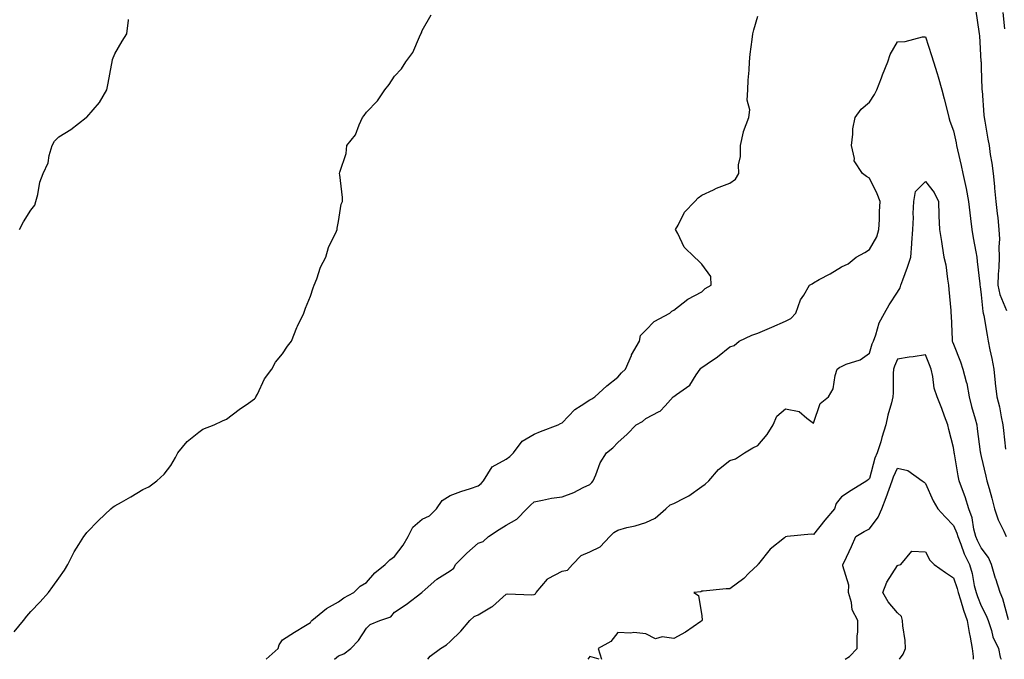
# Model space of a CAD drawing. Units: inches. Extents: x 1021283 to 1023923, y 7332218 to 7334858.
# Drawn here: x 1023174 to 1023526, y 7332218 to 7332447 of the extents above; entities that cross this region are included whole.
import ezdxf

# ---------------------------------------------------------------- set-up
doc = ezdxf.new("R2010")
doc.units = ezdxf.units.IN
doc.header["$MEASUREMENT"] = 0
doc.layers.add('Contour_10217332', color=7, linetype='Continuous', true_color=0xa14744)

msp = doc.modelspace()

# ---------------------------------------------------------------- linework, layer by layer
at = {"layer": 'Contour_10217332'}
for points in [[(1023172.09, 7332227.89, 3217), (1023175.41, 7332231.92, 3217), (1023176.59, 7332233.39, 3217), (1023178.05, 7332235.07, 3217), (1023181.35, 7332238.62, 3217), (1023184.28, 7332241.92, 3217), (1023185.92, 7332244.04, 3217), (1023188.05, 7332247, 3217), (1023190.06, 7332249.9, 3217), (1023191.21, 7332251.92, 3217), (1023193.46, 7332256.51, 3217), (1023195.2, 7332259.06, 3217), (1023197, 7332261.92, 3217), (1023197.41, 7332262.56, 3217), (1023198.05, 7332263.37, 3217), (1023202.25, 7332267.72, 3217), (1023206.6, 7332271.92, 3217), (1023207.42, 7332272.54, 3217), (1023208.05, 7332272.92, 3217), (1023210.43, 7332274.3, 3217), (1023213.77, 7332276.19, 3217), (1023218.05, 7332278.85, 3217), (1023220.24, 7332279.73, 3217), (1023223.09, 7332281.92, 3217), (1023225.73, 7332284.25, 3217), (1023228.05, 7332287.35, 3217), (1023229.77, 7332290.21, 3217), (1023230.55, 7332291.92, 3217), (1023233.97, 7332296.01, 3217), (1023238.05, 7332299.35, 3217), (1023239.57, 7332300.4, 3217), (1023243.62, 7332301.92, 3217), (1023246.55, 7332303.43, 3217), (1023248.05, 7332304, 3217), (1023252.5, 7332307.46, 3217), (1023255.82, 7332309.69, 3217), (1023258.05, 7332311.23, 3217), (1023258.32, 7332311.65, 3217), (1023258.5, 7332311.92, 3217), (1023259.05, 7332312.91, 3217), (1023261.6, 7332318.36, 3217), (1023264.24, 7332321.92, 3217), (1023265.59, 7332324.38, 3217), (1023268.05, 7332327.42, 3217), (1023269.83, 7332330.15, 3217), (1023271.27, 7332331.92, 3217), (1023273.17, 7332336.81, 3217), (1023273.42, 7332337.3, 3217), (1023275.67, 7332341.92, 3217), (1023276.29, 7332343.68, 3217), (1023278.05, 7332348.02, 3217), (1023278.99, 7332350.98, 3217), (1023279.42, 7332351.92, 3217), (1023280.32, 7332354.19, 3217), (1023281.62, 7332358.36, 3217), (1023283.54, 7332361.92, 3217), (1023284.53, 7332365.44, 3217), (1023287.37, 7332371.24, 3217), (1023287.64, 7332371.92, 3217), (1023287.64, 7332372.33, 3217), (1023288.05, 7332374.73, 3217), (1023289.01, 7332380.95, 3217), (1023289.53, 7332381.92, 3217), (1023289.48, 7332383.34, 3217), (1023288.52, 7332391.45, 3217), (1023288.48, 7332391.92, 3217), (1023288.56, 7332392.43, 3217), (1023290.86, 7332399.11, 3217), (1023291.08, 7332401.92, 3217), (1023294.2, 7332405.76, 3217), (1023295.43, 7332409.29, 3217), (1023296.68, 7332411.92, 3217), (1023297.31, 7332412.65, 3217), (1023298.05, 7332413.85, 3217), (1023301.98, 7332418, 3217), (1023304.61, 7332421.92, 3217), (1023306.21, 7332423.75, 3217), (1023308.05, 7332426.75, 3217), (1023310.63, 7332429.34, 3217), (1023312.19, 7332431.92, 3217), (1023314.67, 7332435.29, 3217), (1023317, 7332440.87, 3217), (1023317.52, 7332441.92, 3217), (1023317.72, 7332442.26, 3217), (1023318.05, 7332443.14, 3217), (1023321.21, 7332448.75, 3217)], [(1023516.12, 7332449.99, 3216), (1023517.17, 7332442.79, 3216), (1023517.27, 7332441.92, 3216), (1023517.39, 7332441.26, 3216), (1023517.93, 7332432.03, 3216), (1023517.95, 7332431.92, 3216), (1023517.97, 7332431.84, 3216), (1023518.05, 7332429.89, 3216), (1023518.26, 7332422.14, 3216), (1023518.28, 7332421.92, 3216), (1023518.32, 7332421.66, 3216), (1023518.95, 7332412.82, 3216), (1023519.07, 7332411.92, 3216), (1023519.28, 7332410.69, 3216), (1023520.39, 7332404.27, 3216), (1023520.82, 7332401.92, 3216), (1023521.27, 7332398.7, 3216), (1023521.8, 7332395.67, 3216), (1023522.27, 7332391.92, 3216), (1023522.74, 7332387.24, 3216), (1023522.8, 7332386.66, 3216), (1023523.26, 7332381.92, 3216), (1023523.75, 7332377.63, 3216), (1023523.93, 7332376.05, 3216), (1023524.38, 7332371.92, 3216), (1023524.55, 7332368.43, 3216), (1023524.34, 7332365.63, 3216), (1023524.48, 7332361.92, 3216), (1023524.38, 7332358.24, 3216), (1023524.07, 7332355.9, 3216), (1023523.97, 7332351.92, 3216), (1023524.71, 7332348.58, 3216), (1023527.11, 7332342.87, 3216)], [(1023525.71, 7332449.58, 3217), (1023526.31, 7332443.66, 3217)], [(1023173.95, 7332371.92, 3218), (1023175.34, 7332374.63, 3218), (1023178.05, 7332378.75, 3218), (1023179.38, 7332380.59, 3218), (1023179.81, 7332381.92, 3218), (1023180.49, 7332384.35, 3218), (1023181.16, 7332388.82, 3218), (1023182.37, 7332391.92, 3218), (1023184.2, 7332395.78, 3218), (1023184.55, 7332398.42, 3218), (1023185.59, 7332401.92, 3218), (1023186.43, 7332403.54, 3218), (1023188.05, 7332405.07, 3218), (1023192.27, 7332407.7, 3218), (1023197.85, 7332411.92, 3218), (1023197.93, 7332412.04, 3218), (1023198.05, 7332412.12, 3218), (1023202.58, 7332417.39, 3218), (1023205.22, 7332421.92, 3218), (1023205.67, 7332424.3, 3218), (1023206.8, 7332430.68, 3218), (1023207.05, 7332431.92, 3218), (1023207.23, 7332432.74, 3218), (1023208.05, 7332434.79, 3218), (1023210.65, 7332439.32, 3218), (1023212.39, 7332441.92, 3218), (1023212.97, 7332446.84, 3218), (1023212.95, 7332447.02, 3218)], [(1023262.22, 7332218, 3216), (1023266.45, 7332221.92, 3216), (1023266.8, 7332223.17, 3216), (1023268.05, 7332224.97, 3216), (1023272.27, 7332227.7, 3216), (1023276.23, 7332230.11, 3216), (1023278.05, 7332231.22, 3216), (1023278.32, 7332231.65, 3216), (1023278.56, 7332231.92, 3216), (1023283.81, 7332236.16, 3216), (1023288.05, 7332238.62, 3216), (1023290, 7332239.96, 3216), (1023293.56, 7332241.92, 3216), (1023295.78, 7332244.18, 3216), (1023298.05, 7332245.52, 3216), (1023301.04, 7332248.94, 3216), (1023304.73, 7332251.92, 3216), (1023306.39, 7332253.59, 3216), (1023308.05, 7332254.85, 3216), (1023311.16, 7332258.81, 3216), (1023313.01, 7332261.92, 3216), (1023314.63, 7332265.34, 3216), (1023318.05, 7332268.22, 3216), (1023320.59, 7332269.38, 3216), (1023323.09, 7332271.92, 3216), (1023325.12, 7332274.85, 3216), (1023328.05, 7332276.59, 3216), (1023331.86, 7332278.1, 3216), (1023335.32, 7332279.18, 3216), (1023338.05, 7332280.14, 3216), (1023339.07, 7332280.9, 3216), (1023339.98, 7332281.92, 3216), (1023343.05, 7332286.92, 3216), (1023348.05, 7332289.63, 3216), (1023349.34, 7332290.63, 3216), (1023350.69, 7332291.92, 3216), (1023353.81, 7332296.15, 3216), (1023358.05, 7332298.63, 3216), (1023360.37, 7332299.6, 3216), (1023366.66, 7332301.92, 3216), (1023367.5, 7332302.47, 3216), (1023368.05, 7332302.69, 3216), (1023372.58, 7332307.39, 3216), (1023374.94, 7332308.81, 3216), (1023378.05, 7332310.9, 3216), (1023378.67, 7332311.3, 3216), (1023379.81, 7332311.92, 3216), (1023384.05, 7332315.93, 3216), (1023388.05, 7332319.07, 3216), (1023389.36, 7332320.61, 3216), (1023390.75, 7332321.92, 3216), (1023392.84, 7332326.71, 3216), (1023392.95, 7332327.02, 3216), (1023395.71, 7332331.92, 3216), (1023396.06, 7332333.91, 3216), (1023398.05, 7332335.79, 3216), (1023401.04, 7332338.93, 3216), (1023406.59, 7332341.92, 3216), (1023407.27, 7332342.7, 3216), (1023408.05, 7332343, 3216), (1023413.03, 7332346.93, 3216), (1023413.09, 7332346.96, 3216), (1023418.05, 7332349.58, 3216), (1023419.24, 7332350.72, 3216), (1023421.41, 7332351.92, 3216), (1023421.23, 7332355.11, 3216), (1023418.05, 7332359.43, 3216), (1023416.84, 7332360.71, 3216), (1023415.43, 7332361.92, 3216), (1023411.7, 7332365.57, 3216), (1023409.5, 7332370.47, 3216), (1023408.67, 7332371.92, 3216), (1023409.57, 7332373.45, 3216), (1023411.86, 7332378.12, 3216), (1023415.61, 7332381.92, 3216), (1023416.8, 7332383.18, 3216), (1023418.05, 7332384.21, 3216), (1023422.19, 7332386.06, 3216), (1023423.34, 7332386.62, 3216), (1023428.05, 7332388.52, 3216), (1023430.12, 7332389.84, 3216), (1023431.27, 7332391.92, 3216), (1023431.16, 7332395.03, 3216), (1023431.92, 7332398.06, 3216), (1023431.84, 7332401.92, 3216), (1023432.93, 7332406.81, 3216), (1023432.95, 7332407.02, 3216), (1023434.89, 7332411.92, 3216), (1023435.26, 7332414.72, 3216), (1023434.32, 7332418.18, 3216), (1023434.55, 7332421.92, 3216), (1023434.59, 7332425.38, 3216), (1023435.04, 7332428.92, 3216), (1023435.08, 7332431.92, 3216), (1023435.37, 7332434.6, 3216), (1023436.04, 7332439.9, 3216), (1023436.25, 7332441.92, 3216), (1023436.64, 7332443.33, 3216), (1023438.05, 7332448.3, 3216)], [(1023286.59, 7332218, 3215), (1023288.05, 7332219.29, 3215), (1023289.94, 7332220.02, 3215), (1023292.5, 7332221.92, 3215), (1023295.22, 7332224.76, 3215), (1023298.05, 7332229.1, 3215), (1023299.46, 7332230.51, 3215), (1023302.91, 7332231.92, 3215), (1023306.82, 7332233.16, 3215), (1023308.05, 7332234.91, 3215), (1023312.31, 7332237.66, 3215), (1023317.89, 7332241.92, 3215), (1023318.01, 7332241.96, 3215), (1023318.05, 7332242.03, 3215), (1023319.07, 7332242.94, 3215), (1023323.23, 7332246.74, 3215), (1023328.05, 7332249.7, 3215), (1023329.28, 7332250.69, 3215), (1023329.94, 7332251.92, 3215), (1023334.01, 7332255.96, 3215), (1023338.05, 7332259.58, 3215), (1023339.83, 7332260.14, 3215), (1023341.72, 7332261.92, 3215), (1023345.53, 7332264.44, 3215), (1023348.05, 7332266.06, 3215), (1023351.82, 7332268.15, 3215), (1023355.45, 7332271.92, 3215), (1023356.72, 7332273.24, 3215), (1023358.05, 7332274.44, 3215), (1023361.08, 7332274.94, 3215), (1023364.32, 7332275.66, 3215), (1023368.05, 7332276.19, 3215), (1023372.25, 7332277.72, 3215), (1023375.61, 7332279.47, 3215), (1023378.05, 7332280.6, 3215), (1023378.71, 7332281.25, 3215), (1023379.2, 7332281.92, 3215), (1023380.16, 7332284.02, 3215), (1023381.64, 7332288.33, 3215), (1023384.01, 7332291.92, 3215), (1023386.25, 7332293.72, 3215), (1023388.05, 7332295.67, 3215), (1023391.35, 7332298.61, 3215), (1023394.57, 7332301.92, 3215), (1023396.8, 7332303.17, 3215), (1023398.05, 7332304.21, 3215), (1023402.82, 7332306.69, 3215), (1023403.17, 7332306.8, 3215), (1023404.91, 7332308.77, 3215), (1023407.8, 7332311.92, 3215), (1023407.93, 7332312.03, 3215), (1023408.05, 7332312.12, 3215), (1023408.95, 7332312.82, 3215), (1023413.77, 7332316.2, 3215), (1023415.98, 7332319.85, 3215), (1023417.44, 7332321.92, 3215), (1023417.72, 7332322.25, 3215), (1023418.05, 7332322.51, 3215), (1023419.96, 7332323.84, 3215), (1023423.66, 7332326.31, 3215), (1023428.05, 7332329.9, 3215), (1023429.59, 7332330.37, 3215), (1023431.43, 7332331.92, 3215), (1023435.94, 7332334.03, 3215), (1023438.05, 7332334.71, 3215), (1023443.05, 7332336.92, 3215), (1023443.07, 7332336.93, 3215), (1023448.05, 7332339.12, 3215), (1023449.92, 7332340.05, 3215), (1023451.68, 7332341.92, 3215), (1023453.32, 7332346.65, 3215), (1023454.5, 7332348.38, 3215), (1023456.57, 7332351.92, 3215), (1023457.5, 7332352.47, 3215), (1023458.05, 7332352.84, 3215), (1023460.1, 7332353.96, 3215), (1023463.97, 7332355.99, 3215), (1023468.05, 7332358.55, 3215), (1023470.43, 7332359.55, 3215), (1023473.26, 7332361.92, 3215), (1023476.33, 7332363.64, 3215), (1023478.05, 7332364.73, 3215), (1023480.71, 7332369.27, 3215), (1023481.35, 7332371.92, 3215), (1023481.6, 7332375.48, 3215), (1023481.6, 7332378.36, 3215), (1023481.9, 7332381.92, 3215), (1023480.8, 7332384.68, 3215), (1023478.05, 7332390.26, 3215), (1023476.94, 7332390.81, 3215), (1023475.51, 7332391.92, 3215), (1023472.54, 7332396.42, 3215), (1023472.66, 7332397.32, 3215), (1023471.57, 7332401.92, 3215), (1023472.13, 7332406.01, 3215), (1023472.05, 7332407.92, 3215), (1023472.93, 7332411.92, 3215), (1023475.06, 7332414.91, 3215), (1023478.05, 7332417.45, 3215), (1023479.79, 7332420.19, 3215), (1023480.67, 7332421.92, 3215), (1023482.29, 7332426.16, 3215), (1023482.7, 7332427.28, 3215), (1023484.65, 7332431.92, 3215), (1023485.41, 7332434.55, 3215), (1023488.05, 7332439.07, 3215), (1023490.8, 7332439.16, 3215), (1023496.96, 7332440.83, 3215), (1023498.05, 7332440.88, 3215), (1023500.28, 7332434.16, 3215), (1023500.98, 7332431.92, 3215), (1023502.21, 7332427.76, 3215), (1023502.62, 7332426.49, 3215), (1023503.91, 7332421.92, 3215), (1023504.75, 7332418.62, 3215), (1023505.92, 7332414.05, 3215), (1023506.47, 7332411.92, 3215), (1023506.84, 7332410.71, 3215), (1023508.05, 7332407.21, 3215), (1023509.01, 7332402.88, 3215), (1023509.2, 7332401.92, 3215), (1023509.53, 7332400.43, 3215), (1023510.86, 7332394.74, 3215), (1023511.47, 7332391.92, 3215), (1023512.35, 7332387.63, 3215), (1023512.64, 7332386.51, 3215), (1023513.44, 7332381.92, 3215), (1023513.93, 7332377.8, 3215), (1023514.16, 7332375.8, 3215), (1023514.63, 7332371.92, 3215), (1023515.08, 7332368.95, 3215), (1023516.06, 7332363.91, 3215), (1023516.39, 7332361.92, 3215), (1023516.53, 7332360.4, 3215), (1023517.52, 7332352.45, 3215), (1023517.58, 7332351.92, 3215), (1023517.62, 7332351.5, 3215), (1023518.05, 7332348.53, 3215), (1023518.6, 7332342.47, 3215), (1023518.77, 7332341.92, 3215), (1023518.93, 7332341.03, 3215), (1023520.12, 7332333.99, 3215), (1023520.55, 7332331.92, 3215), (1023521.14, 7332328.83, 3215), (1023521.76, 7332325.64, 3215), (1023522.48, 7332321.92, 3215), (1023523.01, 7332316.95, 3215), (1023523.03, 7332316.89, 3215), (1023523.66, 7332311.92, 3215), (1023524.53, 7332308.39, 3215), (1023525.14, 7332304.84, 3215), (1023525.76, 7332301.92, 3215), (1023526.02, 7332299.88, 3215), (1023526.68, 7332293.29, 3215)], [(1023320.01, 7332218, 3214), (1023320.9, 7332219.07, 3214), (1023324.53, 7332221.92, 3214), (1023326.74, 7332223.22, 3214), (1023328.05, 7332224.39, 3214), (1023331.84, 7332228.12, 3214), (1023335.02, 7332231.92, 3214), (1023336.66, 7332233.32, 3214), (1023338.05, 7332233.97, 3214), (1023342.87, 7332236.74, 3214), (1023343.11, 7332236.86, 3214), (1023348.05, 7332241.38, 3214), (1023348.52, 7332241.44, 3214), (1023357.25, 7332241.12, 3214), (1023358.05, 7332241.2, 3214), (1023358.5, 7332241.47, 3214), (1023358.79, 7332241.92, 3214), (1023362.87, 7332246.74, 3214), (1023363.03, 7332246.94, 3214), (1023363.09, 7332246.97, 3214), (1023368.05, 7332249.54, 3214), (1023370.06, 7332249.91, 3214), (1023371.76, 7332251.92, 3214), (1023374.85, 7332255.12, 3214), (1023378.05, 7332256.43, 3214), (1023381.7, 7332258.27, 3214), (1023385.16, 7332261.92, 3214), (1023386.62, 7332263.35, 3214), (1023388.05, 7332264.29, 3214), (1023391.27, 7332265.14, 3214), (1023394.18, 7332265.8, 3214), (1023398.05, 7332266.94, 3214), (1023401.41, 7332268.57, 3214), (1023405.22, 7332271.92, 3214), (1023406.72, 7332273.26, 3214), (1023408.05, 7332273.76, 3214), (1023411.96, 7332275.83, 3214), (1023413.46, 7332276.51, 3214), (1023418.05, 7332279.87, 3214), (1023419.22, 7332280.74, 3214), (1023420.55, 7332281.92, 3214), (1023424.01, 7332285.95, 3214), (1023428.05, 7332289.18, 3214), (1023430.16, 7332289.82, 3214), (1023433.3, 7332291.92, 3214), (1023436.29, 7332293.68, 3214), (1023438.05, 7332294.55, 3214), (1023441.49, 7332298.47, 3214), (1023443.56, 7332301.92, 3214), (1023444.85, 7332305.11, 3214), (1023448.05, 7332307.71, 3214), (1023452.89, 7332306.76, 3214), (1023455.61, 7332304.37, 3214), (1023458.05, 7332302.57, 3214), (1023460.39, 7332309.59, 3214), (1023463.42, 7332311.92, 3214), (1023465.08, 7332314.88, 3214), (1023465.78, 7332319.65, 3214), (1023466.51, 7332321.92, 3214), (1023467.39, 7332322.58, 3214), (1023468.05, 7332322.85, 3214), (1023469.73, 7332323.61, 3214), (1023474.71, 7332325.26, 3214), (1023478.05, 7332327.57, 3214), (1023479.05, 7332330.92, 3214), (1023479.44, 7332331.92, 3214), (1023480.32, 7332334.18, 3214), (1023481.55, 7332338.42, 3214), (1023483.36, 7332341.92, 3214), (1023485.1, 7332344.87, 3214), (1023488.05, 7332349.42, 3214), (1023489.01, 7332350.96, 3214), (1023489.28, 7332351.92, 3214), (1023489.96, 7332353.84, 3214), (1023491.59, 7332358.38, 3214), (1023492.85, 7332361.92, 3214), (1023493.19, 7332366.79, 3214), (1023493.21, 7332367.08, 3214), (1023493.58, 7332371.92, 3214), (1023493.79, 7332376.19, 3214), (1023493.69, 7332377.56, 3214), (1023493.87, 7332381.92, 3214), (1023494.46, 7332385.51, 3214), (1023498.05, 7332389.03, 3214), (1023501.19, 7332385.07, 3214), (1023502.72, 7332381.92, 3214), (1023502.91, 7332377.06, 3214), (1023502.89, 7332376.76, 3214), (1023503.15, 7332371.92, 3214), (1023503.77, 7332367.64, 3214), (1023504.07, 7332365.91, 3214), (1023504.65, 7332361.92, 3214), (1023505.39, 7332359.27, 3214), (1023505.9, 7332354.06, 3214), (1023506.35, 7332351.92, 3214), (1023506.49, 7332350.36, 3214), (1023507.11, 7332342.85, 3214), (1023507.19, 7332341.92, 3214), (1023507.23, 7332341.11, 3214), (1023507.64, 7332332.33, 3214), (1023507.66, 7332331.92, 3214), (1023507.78, 7332331.64, 3214), (1023508.05, 7332330.82, 3214), (1023510.59, 7332324.46, 3214), (1023511.43, 7332321.92, 3214), (1023512.6, 7332317.36, 3214), (1023512.85, 7332316.72, 3214), (1023513.75, 7332311.92, 3214), (1023514.59, 7332308.47, 3214), (1023515.82, 7332304.14, 3214), (1023516.41, 7332301.92, 3214), (1023516.62, 7332300.5, 3214), (1023517.7, 7332292.27, 3214), (1023517.76, 7332291.92, 3214), (1023517.8, 7332291.67, 3214), (1023518.05, 7332290.63, 3214), (1023519.65, 7332283.53, 3214), (1023520.08, 7332281.92, 3214), (1023520.84, 7332279.13, 3214), (1023521.78, 7332275.66, 3214), (1023522.82, 7332271.92, 3214), (1023524.07, 7332267.93, 3214), (1023526.1, 7332263.88, 3214), (1023526.92, 7332261.92, 3214)], [(1023527.78, 7332232.19, 3213), (1023525.78, 7332239.65, 3213), (1023524.77, 7332241.92, 3213), (1023523.19, 7332246.78, 3213), (1023523.11, 7332246.98, 3213), (1023521.74, 7332251.92, 3213), (1023520.61, 7332254.49, 3213), (1023518.05, 7332257.9, 3213), (1023516.66, 7332260.53, 3213), (1023516.1, 7332261.92, 3213), (1023515.39, 7332264.58, 3213), (1023514.81, 7332268.67, 3213), (1023513.62, 7332271.92, 3213), (1023512.29, 7332276.16, 3213), (1023511.31, 7332278.66, 3213), (1023510.16, 7332281.92, 3213), (1023509.79, 7332283.66, 3213), (1023508.46, 7332291.52, 3213), (1023508.38, 7332291.92, 3213), (1023508.32, 7332292.2, 3213), (1023508.05, 7332293.87, 3213), (1023506.47, 7332300.33, 3213), (1023506.1, 7332301.92, 3213), (1023504.91, 7332305.07, 3213), (1023503.95, 7332307.81, 3213), (1023502.23, 7332311.92, 3213), (1023501.19, 7332315.06, 3213), (1023500.76, 7332319.21, 3213), (1023500.12, 7332321.92, 3213), (1023499.57, 7332323.44, 3213), (1023498.05, 7332327.01, 3213), (1023493.67, 7332326.3, 3213), (1023492.25, 7332326.12, 3213), (1023488.05, 7332325.48, 3213), (1023486.98, 7332323, 3213), (1023486.6, 7332321.92, 3213), (1023486.49, 7332320.36, 3213), (1023486.55, 7332313.43, 3213), (1023486.41, 7332311.92, 3213), (1023485.9, 7332309.77, 3213), (1023484.59, 7332305.38, 3213), (1023483.89, 7332301.92, 3213), (1023482.5, 7332297.46, 3213), (1023482.05, 7332295.91, 3213), (1023480.82, 7332291.92, 3213), (1023480, 7332289.96, 3213), (1023478.05, 7332282.79, 3213), (1023477.64, 7332282.33, 3213), (1023477.07, 7332281.92, 3213), (1023471.49, 7332278.49, 3213), (1023468.05, 7332276.13, 3213), (1023466.14, 7332273.84, 3213), (1023465.55, 7332271.92, 3213), (1023462.11, 7332267.86, 3213), (1023458.05, 7332262.74, 3213), (1023457.17, 7332262.8, 3213), (1023448.6, 7332261.92, 3213), (1023448.11, 7332261.86, 3213), (1023448.05, 7332261.83, 3213), (1023447.58, 7332261.44, 3213), (1023442.48, 7332257.49, 3213), (1023438.28, 7332252.15, 3213), (1023438.09, 7332251.92, 3213), (1023438.05, 7332251.87, 3213), (1023434.92, 7332248.8, 3213), (1023433.03, 7332246.93, 3213), (1023428.05, 7332243.23, 3213), (1023426.78, 7332243.19, 3213), (1023418.5, 7332242.37, 3213), (1023418.05, 7332242.35, 3213), (1023417.76, 7332242.22, 3213), (1023415.16, 7332241.92, 3213), (1023416.92, 7332240.8, 3213), (1023418.05, 7332233.56, 3213), (1023418.17, 7332232.04, 3213), (1023418.11, 7332231.86, 3213), (1023418.05, 7332231.79, 3213), (1023417.66, 7332231.53, 3213), (1023412.25, 7332227.72, 3213), (1023408.05, 7332225.4, 3213), (1023403.91, 7332226.05, 3213), (1023401.47, 7332225.34, 3213), (1023398.05, 7332227.16, 3213), (1023393.75, 7332227.62, 3213), (1023392.62, 7332227.35, 3213), (1023388.05, 7332227.63, 3213), (1023385.55, 7332224.43, 3213), (1023381, 7332221.92, 3213), (1023382.19, 7332218, 3213)], [(1023469.34, 7332218, 3212), (1023470.94, 7332219.03, 3212), (1023473.62, 7332221.92, 3212), (1023473.6, 7332226.36, 3212), (1023473.85, 7332227.72, 3212), (1023473.85, 7332231.92, 3212), (1023471.88, 7332235.74, 3212), (1023471.6, 7332238.37, 3212), (1023470.55, 7332241.92, 3212), (1023470.63, 7332244.5, 3212), (1023468.5, 7332251.48, 3212), (1023468.52, 7332251.92, 3212), (1023468.93, 7332252.79, 3212), (1023471.62, 7332258.35, 3212), (1023473.15, 7332261.92, 3212), (1023476.16, 7332263.82, 3212), (1023478.05, 7332264.76, 3212), (1023481.1, 7332268.88, 3212), (1023482.52, 7332271.92, 3212), (1023484.01, 7332275.96, 3212), (1023485.04, 7332278.92, 3212), (1023486.14, 7332281.92, 3212), (1023486.62, 7332283.36, 3212), (1023488.05, 7332286.38, 3212), (1023491.72, 7332285.58, 3212), (1023496.88, 7332281.92, 3212), (1023497.56, 7332281.44, 3212), (1023498.05, 7332280.98, 3212), (1023500.88, 7332274.75, 3212), (1023502.44, 7332271.92, 3212), (1023505.08, 7332268.96, 3212), (1023508.05, 7332265.96, 3212), (1023509.34, 7332263.21, 3212), (1023509.67, 7332261.92, 3212), (1023510.78, 7332259.2, 3212), (1023511.96, 7332255.82, 3212), (1023513.83, 7332251.92, 3212), (1023514.81, 7332248.67, 3212), (1023515.55, 7332244.42, 3212), (1023516.17, 7332241.92, 3212), (1023516.64, 7332240.5, 3212), (1023518.05, 7332237.16, 3212), (1023519.83, 7332233.7, 3212), (1023520.45, 7332231.92, 3212), (1023521.66, 7332228.3, 3212), (1023522.15, 7332226.03, 3212), (1023524.18, 7332221.92, 3212), (1023524.85, 7332218.73, 3212), (1023525.11, 7332218, 3212)], [(1023488.74, 7332218, 3211), (1023490.08, 7332219.89, 3211), (1023490.98, 7332221.92, 3211), (1023490.84, 7332224.71, 3211), (1023489.96, 7332230.02, 3211), (1023489.85, 7332231.92, 3211), (1023489.48, 7332233.34, 3211), (1023488.05, 7332234.63, 3211), (1023484.75, 7332238.62, 3211), (1023482.76, 7332241.92, 3211), (1023484.3, 7332245.68, 3211), (1023488.05, 7332251.58, 3211), (1023488.3, 7332251.67, 3211), (1023489.26, 7332251.92, 3211), (1023493.25, 7332256.71, 3211), (1023498.05, 7332256.44, 3211), (1023499.61, 7332253.48, 3211), (1023501.21, 7332251.92, 3211), (1023505.26, 7332249.13, 3211), (1023508.05, 7332247.16, 3211), (1023509.44, 7332243.31, 3211), (1023509.79, 7332241.92, 3211), (1023510.63, 7332239.34, 3211), (1023511.68, 7332235.55, 3211), (1023513.05, 7332231.92, 3211), (1023513.75, 7332227.63, 3211), (1023514.07, 7332225.9, 3211), (1023514.75, 7332221.92, 3211), (1023515.12, 7332218.99, 3211), (1023515.18, 7332218, 3211)], [(1023381.29, 7332218, 3213), (1023378.05, 7332219.04, 3213), (1023377.26, 7332218, 3213)]]:
    msp.add_polyline3d(points, dxfattribs=at)

doc.saveas('drawing.dxf')
